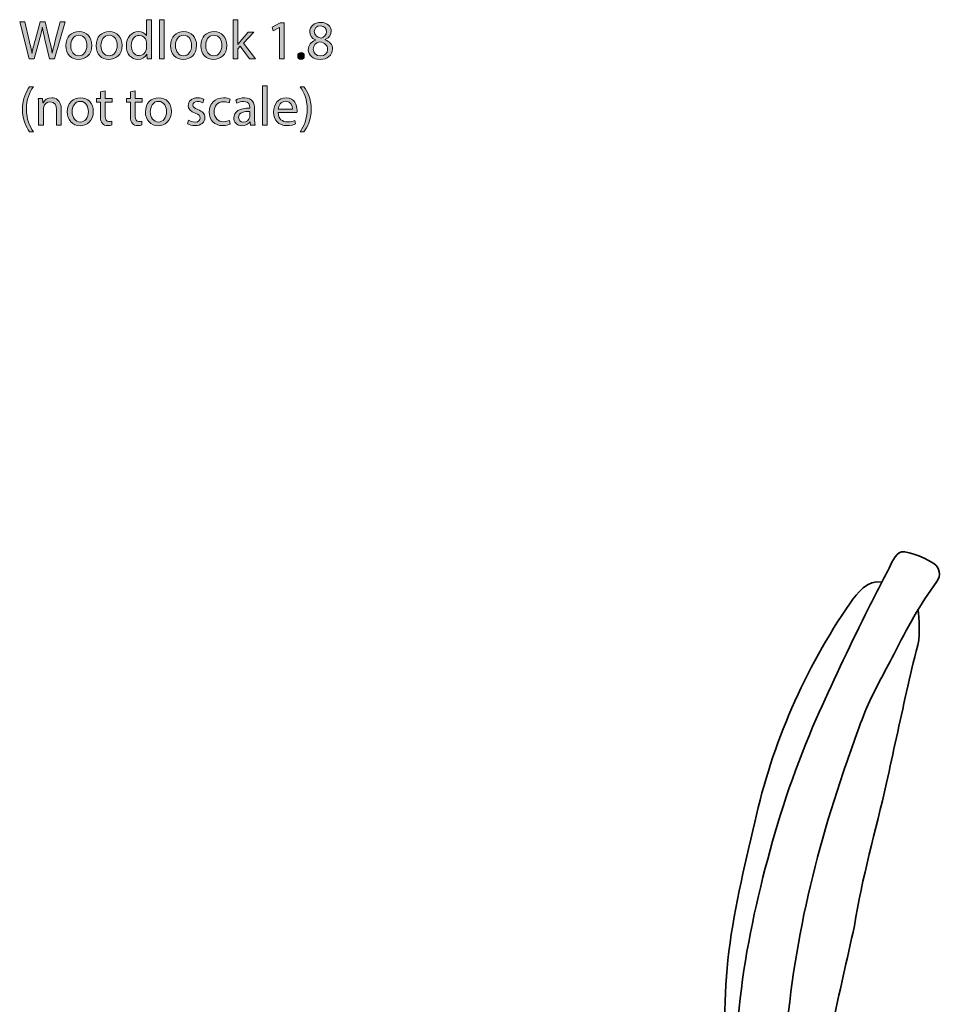
# Model space of a CAD drawing. Units: millimetres. Extents: x -29 to 288, y -259 to -19.
# Drawn here: x 22 to 93, y -95 to -19 of the extents above; entities that cross this region are included whole.
import ezdxf

# ---------------------------------------------------------------- set-up
doc = ezdxf.new("R2010")
doc.units = ezdxf.units.MM
doc.header["$MEASUREMENT"] = 0
doc.layers.add('Layer 2', color=7, linetype='Continuous', lineweight=0)

# ---------------------------------------------------------------- blocks, each defined once
blk = doc.blocks.new('Block_2')
at = {"layer": 'Layer 2', "color": 7, "lineweight": 35}
for points, knots in [([(80.269, -112.2), (80.269, -112.2), (78.467, -112.2), (78.467, -112.2), (78.043, -112.2), (77.679, -111.898), (77.602, -111.478), (77.482, -110.829), (77.341, -109.62), (77.272, -107.395), (77.251, -106.737), (77.197, -104.836), (77.162, -102.686), (77.117, -99.877), (77.103, -96.644), (77.239, -95.206), (77.601, -91.368), (78.434, -87.519), (79.418, -83.797), (80.389, -80.123), (81.622, -76.517), (83.148, -73.039), (84.33, -70.347), (85.6, -67.696), (86.903, -65.06), (87.433, -63.988), (87.969, -62.917), (88.538, -61.865), (88.789, -61.401), (89.071, -60.624), (89.508, -60.295), (89.849, -60.039), (91.286, -60.562), (92.156, -61.123), (92.623, -61.424), (92.74, -62.059), (92.408, -62.505), (91.123, -64.233), (90.083, -66.128), (89.115, -68.048), (88.365, -69.536), (87.502, -70.971), (86.884, -72.523), (86.28, -74.038), (85.749, -75.608), (85.217, -77.154), (82.602, -84.748), (80.912, -92.706), (80.658, -100.758), (80.588, -102.972), (80.747, -105.181), (80.865, -107.395), (80.949, -108.98), (81.035, -110.441), (81.088, -111.326), (81.117, -111.801), (80.742, -112.2), (80.269, -112.2)], [0, 0, 0, 0, 1, 1, 1, 2, 2, 2, 3, 3, 3, 4, 4, 4, 5, 5, 5, 6, 6, 6, 7, 7, 7, 8, 8, 8, 9, 9, 9, 10, 10, 10, 11, 11, 11, 12, 12, 12, 13, 13, 13, 14, 14, 14, 15, 15, 15, 16, 16, 16, 17, 17, 17, 18, 18, 18, 19, 19, 19, 19]), ([(88.155, -62.556), (87.094, -62.326), (86.277, -63.403), (85.743, -64.171), (82.235, -69.215), (79.776, -74.953), (78.419, -80.958), (77.633, -84.433), (76.737, -88.002), (76.364, -91.544), (76.015, -94.854), (76.043, -98.514), (76.567, -101.827), (76.833, -103.507), (76.833, -103.507), (76.833, -103.507)], [0, 0, 0, 0, 1, 1, 1, 2, 2, 2, 3, 3, 3, 4, 4, 4, 5, 5, 5, 5]), ([(80.903, -108.094), (80.903, -108.094), (81.141, -108.457), (81.675, -107.395), (82.209, -106.333), (84.344, -96.655), (84.344, -96.655), (84.921, -94.08), (85.498, -91.506), (86.075, -88.932), (86.636, -85.258), (87.721, -81.587), (88.534, -77.96), (89.055, -75.635), (89.542, -73.304), (90.07, -70.981), (90.343, -69.782), (90.615, -68.58), (90.932, -67.392), (91.179, -66.464), (90.947, -64.619), (90.947, -64.619)], [0, 0, 0, 0, 1, 1, 1, 2, 2, 2, 3, 3, 3, 4, 4, 4, 5, 5, 5, 6, 6, 6, 7, 7, 7, 7])]:
    blk.add_open_spline(points, degree=3, knots=knots, dxfattribs=at)
blk = doc.blocks.new('Block_4')
at = {"layer": 'Layer 2', "transparency": 33554687}
h = blk.add_hatch(color=7, dxfattribs=at)
h.dxf.hatch_style = 2
edge = h.paths.add_edge_path()
edge.add_spline(control_points=[(22.741, -22.408), (22.741, -22.408), (22.017, -19.557), (22.017, -19.557), (22.017, -19.557), (22.407, -19.557), (22.407, -19.557), (22.407, -19.557), (22.745, -21), (22.745, -21), (22.83, -21.355), (22.906, -21.71), (22.957, -21.985), (22.957, -21.985), (22.965, -21.985), (22.965, -21.985), (23.012, -21.702), (23.101, -21.363), (23.198, -20.995), (23.198, -20.995), (23.579, -19.557), (23.579, -19.557), (23.579, -19.557), (23.964, -19.557), (23.964, -19.557), (23.964, -19.557), (24.311, -21.004), (24.311, -21.004), (24.391, -21.342), (24.467, -21.681), (24.51, -21.981), (24.51, -21.981), (24.518, -21.981), (24.518, -21.981), (24.577, -21.668), (24.658, -21.351), (24.746, -20.995), (24.746, -20.995), (25.123, -19.557), (25.123, -19.557), (25.123, -19.557), (25.5, -19.557), (25.5, -19.557), (25.5, -19.557), (24.692, -22.408), (24.692, -22.408), (24.692, -22.408), (24.307, -22.408), (24.307, -22.408), (24.307, -22.408), (23.947, -20.923), (23.947, -20.923), (23.858, -20.559), (23.799, -20.28), (23.761, -19.993), (23.761, -19.993), (23.752, -19.993), (23.752, -19.993), (23.701, -20.276), (23.638, -20.555), (23.532, -20.923), (23.532, -20.923), (23.126, -22.408), (23.126, -22.408), (23.126, -22.408), (22.741, -22.408), (22.741, -22.408)], knot_values=[0, 0, 0, 0, 1, 1, 1, 2, 2, 2, 3, 3, 3, 4, 4, 4, 5, 5, 5, 6, 6, 6, 7, 7, 7, 8, 8, 8, 9, 9, 9, 10, 10, 10, 11, 11, 11, 12, 12, 12, 13, 13, 13, 14, 14, 14, 15, 15, 15, 16, 16, 16, 17, 17, 17, 18, 18, 18, 19, 19, 19, 20, 20, 20, 21, 21, 21, 22, 22, 22, 22], degree=3, periodic=0)
h = blk.add_hatch(color=7, dxfattribs=at)
h.dxf.hatch_style = 2
edge = h.paths.add_edge_path()
edge.add_spline(control_points=[(31.749, -21.194), (31.749, -21.148), (31.745, -21.084), (31.732, -21.038), (31.677, -20.801), (31.474, -20.606), (31.195, -20.606), (30.81, -20.606), (30.581, -20.944), (30.581, -21.397), (30.581, -21.812), (30.784, -22.155), (31.186, -22.155), (31.436, -22.155), (31.664, -21.99), (31.732, -21.71), (31.745, -21.659), (31.749, -21.609), (31.749, -21.55), (31.749, -21.55), (31.749, -21.194), (31.749, -21.194)], knot_values=[0, 0, 0, 0, 1, 1, 1, 2, 2, 2, 3, 3, 3, 4, 4, 4, 5, 5, 5, 6, 6, 6, 7, 7, 7, 7], degree=3, periodic=0)
edge = h.paths.add_edge_path()
edge.add_spline(control_points=[(32.121, -19.405), (32.121, -19.405), (32.121, -21.88), (32.121, -21.88), (32.121, -22.062), (32.126, -22.269), (32.138, -22.408), (32.138, -22.408), (31.804, -22.408), (31.804, -22.408), (31.804, -22.408), (31.787, -22.053), (31.787, -22.053), (31.787, -22.053), (31.779, -22.053), (31.779, -22.053), (31.664, -22.281), (31.415, -22.455), (31.08, -22.455), (30.585, -22.455), (30.205, -22.036), (30.205, -21.414), (30.2, -20.733), (30.623, -20.314), (31.123, -20.314), (31.436, -20.314), (31.647, -20.462), (31.741, -20.627), (31.741, -20.627), (31.749, -20.627), (31.749, -20.627), (31.749, -20.627), (31.749, -19.405), (31.749, -19.405), (31.749, -19.405), (32.121, -19.405), (32.121, -19.405)], knot_values=[0, 0, 0, 0, 1, 1, 1, 2, 2, 2, 3, 3, 3, 4, 4, 4, 5, 5, 5, 6, 6, 6, 7, 7, 7, 8, 8, 8, 9, 9, 9, 10, 10, 10, 11, 11, 11, 12, 12, 12, 12], degree=3, periodic=0)
h = blk.add_hatch(color=7, dxfattribs=at)
h.dxf.hatch_style = 2
edge = h.paths.add_edge_path()
edge.add_spline(control_points=[(32.74, -19.405), (32.74, -19.405), (33.113, -19.405), (33.113, -19.405), (33.113, -19.405), (33.113, -22.408), (33.113, -22.408), (33.113, -22.408), (32.74, -22.408), (32.74, -22.408), (32.74, -22.408), (32.74, -19.405), (32.74, -19.405)], knot_values=[0, 0, 0, 0, 1, 1, 1, 2, 2, 2, 3, 3, 3, 4, 4, 4, 4], degree=3, periodic=0)
h = blk.add_hatch(color=7, dxfattribs=at)
h.dxf.hatch_style = 2
edge = h.paths.add_edge_path()
edge.add_spline(control_points=[(38.756, -21.3), (38.756, -21.3), (38.764, -21.3), (38.764, -21.3), (38.815, -21.228), (38.887, -21.139), (38.946, -21.067), (38.946, -21.067), (39.547, -20.361), (39.547, -20.361), (39.547, -20.361), (39.995, -20.361), (39.995, -20.361), (39.995, -20.361), (39.204, -21.203), (39.204, -21.203), (39.204, -21.203), (40.105, -22.408), (40.105, -22.408), (40.105, -22.408), (39.653, -22.408), (39.653, -22.408), (39.653, -22.408), (38.946, -21.427), (38.946, -21.427), (38.946, -21.427), (38.756, -21.638), (38.756, -21.638), (38.756, -21.638), (38.756, -22.408), (38.756, -22.408), (38.756, -22.408), (38.387, -22.408), (38.387, -22.408), (38.387, -22.408), (38.387, -19.405), (38.387, -19.405), (38.387, -19.405), (38.756, -19.405), (38.756, -19.405), (38.756, -19.405), (38.756, -21.3), (38.756, -21.3)], knot_values=[0, 0, 0, 0, 1, 1, 1, 2, 2, 2, 3, 3, 3, 4, 4, 4, 5, 5, 5, 6, 6, 6, 7, 7, 7, 8, 8, 8, 9, 9, 9, 10, 10, 10, 11, 11, 11, 12, 12, 12, 13, 13, 13, 14, 14, 14, 14], degree=3, periodic=0)
h = blk.add_hatch(color=7, dxfattribs=at)
h.dxf.hatch_style = 2
edge = h.paths.add_edge_path()
edge.add_spline(control_points=[(44.623, -20.318), (44.623, -20.593), (44.83, -20.741), (45.147, -20.826), (45.384, -20.746), (45.566, -20.576), (45.566, -20.327), (45.566, -20.107), (45.435, -19.878), (45.101, -19.878), (44.792, -19.878), (44.623, -20.081), (44.623, -20.318)], knot_values=[0, 0, 0, 0, 1, 1, 1, 2, 2, 2, 3, 3, 3, 4, 4, 4, 4], degree=3, periodic=0)
edge = h.paths.add_edge_path()
edge.add_spline(control_points=[(45.647, -21.693), (45.647, -21.359), (45.414, -21.198), (45.042, -21.093), (44.72, -21.186), (44.547, -21.397), (44.547, -21.659), (44.534, -21.939), (44.746, -22.184), (45.097, -22.184), (45.431, -22.184), (45.647, -21.977), (45.647, -21.693)], knot_values=[0, 0, 0, 0, 1, 1, 1, 2, 2, 2, 3, 3, 3, 4, 4, 4, 4], degree=3, periodic=0)
edge = h.paths.add_edge_path()
edge.add_spline(control_points=[(44.166, -21.71), (44.166, -21.363), (44.373, -21.118), (44.712, -20.974), (44.712, -20.974), (44.708, -20.962), (44.708, -20.962), (44.403, -20.818), (44.272, -20.581), (44.272, -20.344), (44.272, -19.908), (44.64, -19.612), (45.122, -19.612), (45.655, -19.612), (45.922, -19.946), (45.922, -20.289), (45.922, -20.521), (45.808, -20.771), (45.469, -20.932), (45.469, -20.932), (45.469, -20.944), (45.469, -20.944), (45.812, -21.08), (46.023, -21.321), (46.023, -21.655), (46.023, -22.133), (45.613, -22.455), (45.088, -22.455), (44.513, -22.455), (44.166, -22.112), (44.166, -21.71)], knot_values=[0, 0, 0, 0, 1, 1, 1, 2, 2, 2, 3, 3, 3, 4, 4, 4, 5, 5, 5, 6, 6, 6, 7, 7, 7, 8, 8, 8, 9, 9, 9, 10, 10, 10, 10], degree=3, periodic=0)
h = blk.add_hatch(color=7, dxfattribs=at)
h.dxf.hatch_style = 2
edge = h.paths.add_edge_path()
edge.add_spline(control_points=[(25.933, -21.389), (25.933, -21.837), (26.191, -22.176), (26.555, -22.176), (26.91, -22.176), (27.177, -21.842), (27.177, -21.38), (27.177, -21.033), (27.004, -20.593), (26.563, -20.593), (26.123, -20.593), (25.933, -21), (25.933, -21.389)], knot_values=[0, 0, 0, 0, 1, 1, 1, 2, 2, 2, 3, 3, 3, 4, 4, 4, 4], degree=3, periodic=0)
edge = h.paths.add_edge_path()
edge.add_spline(control_points=[(27.558, -21.368), (27.558, -22.125), (27.033, -22.455), (26.538, -22.455), (25.984, -22.455), (25.556, -22.049), (25.556, -21.401), (25.556, -20.716), (26.005, -20.314), (26.572, -20.314), (27.16, -20.314), (27.558, -20.741), (27.558, -21.368)], knot_values=[0, 0, 0, 0, 1, 1, 1, 2, 2, 2, 3, 3, 3, 4, 4, 4, 4], degree=3, periodic=0)
h = blk.add_hatch(color=7, dxfattribs=at)
h.dxf.hatch_style = 2
edge = h.paths.add_edge_path()
edge.add_spline(control_points=[(28.257, -21.389), (28.257, -21.837), (28.515, -22.176), (28.879, -22.176), (29.234, -22.176), (29.501, -21.842), (29.501, -21.38), (29.501, -21.033), (29.328, -20.593), (28.887, -20.593), (28.448, -20.593), (28.257, -21), (28.257, -21.389)], knot_values=[0, 0, 0, 0, 1, 1, 1, 2, 2, 2, 3, 3, 3, 4, 4, 4, 4], degree=3, periodic=0)
edge = h.paths.add_edge_path()
edge.add_spline(control_points=[(29.882, -21.368), (29.882, -22.125), (29.357, -22.455), (28.862, -22.455), (28.308, -22.455), (27.88, -22.049), (27.88, -21.401), (27.88, -20.716), (28.329, -20.314), (28.896, -20.314), (29.484, -20.314), (29.882, -20.741), (29.882, -21.368)], knot_values=[0, 0, 0, 0, 1, 1, 1, 2, 2, 2, 3, 3, 3, 4, 4, 4, 4], degree=3, periodic=0)
h = blk.add_hatch(color=7, dxfattribs=at)
h.dxf.hatch_style = 2
edge = h.paths.add_edge_path()
edge.add_spline(control_points=[(33.968, -21.389), (33.968, -21.837), (34.226, -22.176), (34.59, -22.176), (34.945, -22.176), (35.212, -21.842), (35.212, -21.38), (35.212, -21.033), (35.038, -20.593), (34.598, -20.593), (34.158, -20.593), (33.968, -21), (33.968, -21.389)], knot_values=[0, 0, 0, 0, 1, 1, 1, 2, 2, 2, 3, 3, 3, 4, 4, 4, 4], degree=3, periodic=0)
edge = h.paths.add_edge_path()
edge.add_spline(control_points=[(35.592, -21.368), (35.592, -22.125), (35.068, -22.455), (34.573, -22.455), (34.019, -22.455), (33.591, -22.049), (33.591, -21.401), (33.591, -20.716), (34.04, -20.314), (34.607, -20.314), (35.195, -20.314), (35.592, -20.741), (35.592, -21.368)], knot_values=[0, 0, 0, 0, 1, 1, 1, 2, 2, 2, 3, 3, 3, 4, 4, 4, 4], degree=3, periodic=0)
h = blk.add_hatch(color=7, dxfattribs=at)
h.dxf.hatch_style = 2
edge = h.paths.add_edge_path()
edge.add_spline(control_points=[(36.292, -21.389), (36.292, -21.837), (36.55, -22.176), (36.914, -22.176), (37.269, -22.176), (37.536, -21.842), (37.536, -21.38), (37.536, -21.033), (37.362, -20.593), (36.922, -20.593), (36.482, -20.593), (36.292, -21), (36.292, -21.389)], knot_values=[0, 0, 0, 0, 1, 1, 1, 2, 2, 2, 3, 3, 3, 4, 4, 4, 4], degree=3, periodic=0)
edge = h.paths.add_edge_path()
edge.add_spline(control_points=[(37.917, -21.368), (37.917, -22.125), (37.392, -22.455), (36.897, -22.455), (36.343, -22.455), (35.915, -22.049), (35.915, -21.401), (35.915, -20.716), (36.364, -20.314), (36.931, -20.314), (37.519, -20.314), (37.917, -20.741), (37.917, -21.368)], knot_values=[0, 0, 0, 0, 1, 1, 1, 2, 2, 2, 3, 3, 3, 4, 4, 4, 4], degree=3, periodic=0)
h = blk.add_hatch(color=7, dxfattribs=at)
h.dxf.hatch_style = 2
edge = h.paths.add_edge_path()
edge.add_spline(control_points=[(41.96, -20.005), (41.96, -20.005), (41.952, -20.005), (41.952, -20.005), (41.952, -20.005), (41.473, -20.263), (41.473, -20.263), (41.473, -20.263), (41.402, -19.98), (41.402, -19.98), (41.402, -19.98), (42.002, -19.658), (42.002, -19.658), (42.002, -19.658), (42.32, -19.658), (42.32, -19.658), (42.32, -19.658), (42.32, -22.408), (42.32, -22.408), (42.32, -22.408), (41.96, -22.408), (41.96, -22.408), (41.96, -22.408), (41.96, -20.005), (41.96, -20.005)], knot_values=[0, 0, 0, 0, 1, 1, 1, 2, 2, 2, 3, 3, 3, 4, 4, 4, 5, 5, 5, 6, 6, 6, 7, 7, 7, 8, 8, 8, 8], degree=3, periodic=0)
h = blk.add_hatch(color=7, dxfattribs=at)
h.dxf.hatch_style = 2
edge = h.paths.add_edge_path()
edge.add_spline(control_points=[(43.353, -22.188), (43.353, -22.032), (43.459, -21.922), (43.607, -21.922), (43.755, -21.922), (43.857, -22.032), (43.857, -22.188), (43.857, -22.341), (43.759, -22.455), (43.603, -22.455), (43.455, -22.455), (43.353, -22.341), (43.353, -22.188)], knot_values=[0, 0, 0, 0, 1, 1, 1, 2, 2, 2, 3, 3, 3, 4, 4, 4, 4], degree=3, periodic=0)
h = blk.add_hatch(color=7, dxfattribs=at)
h.dxf.hatch_style = 2
edge = h.paths.add_edge_path()
edge.add_spline(control_points=[(23.071, -24.552), (22.762, -24.967), (22.538, -25.517), (22.538, -26.283), (22.538, -27.036), (22.771, -27.577), (23.071, -28), (23.071, -28), (22.779, -28), (22.779, -28), (22.512, -27.649), (22.225, -27.108), (22.225, -26.283), (22.229, -25.449), (22.512, -24.908), (22.779, -24.552), (22.779, -24.552), (23.071, -24.552), (23.071, -24.552)], knot_values=[0, 0, 0, 0, 1, 1, 1, 2, 2, 2, 3, 3, 3, 4, 4, 4, 5, 5, 5, 6, 6, 6, 6], degree=3, periodic=0)
h = blk.add_hatch(color=7, dxfattribs=at)
h.dxf.hatch_style = 2
edge = h.paths.add_edge_path()
edge.add_spline(control_points=[(28.587, -24.853), (28.587, -24.853), (28.587, -25.441), (28.587, -25.441), (28.587, -25.441), (29.121, -25.441), (29.121, -25.441), (29.121, -25.441), (29.121, -25.724), (29.121, -25.724), (29.121, -25.724), (28.587, -25.724), (28.587, -25.724), (28.587, -25.724), (28.587, -26.828), (28.587, -26.828), (28.587, -27.082), (28.659, -27.226), (28.867, -27.226), (28.964, -27.226), (29.036, -27.213), (29.082, -27.201), (29.082, -27.201), (29.099, -27.48), (29.099, -27.48), (29.027, -27.51), (28.913, -27.531), (28.769, -27.531), (28.596, -27.531), (28.456, -27.476), (28.367, -27.374), (28.261, -27.264), (28.223, -27.082), (28.223, -26.841), (28.223, -26.841), (28.223, -25.724), (28.223, -25.724), (28.223, -25.724), (27.906, -25.724), (27.906, -25.724), (27.906, -25.724), (27.906, -25.441), (27.906, -25.441), (27.906, -25.441), (28.223, -25.441), (28.223, -25.441), (28.223, -25.441), (28.223, -24.95), (28.223, -24.95), (28.223, -24.95), (28.587, -24.853), (28.587, -24.853)], knot_values=[0, 0, 0, 0, 1, 1, 1, 2, 2, 2, 3, 3, 3, 4, 4, 4, 5, 5, 5, 6, 6, 6, 7, 7, 7, 8, 8, 8, 9, 9, 9, 10, 10, 10, 11, 11, 11, 12, 12, 12, 13, 13, 13, 14, 14, 14, 15, 15, 15, 16, 16, 16, 17, 17, 17, 17], degree=3, periodic=0)
h = blk.add_hatch(color=7, dxfattribs=at)
h.dxf.hatch_style = 2
edge = h.paths.add_edge_path()
edge.add_spline(control_points=[(30.886, -24.853), (30.886, -24.853), (30.886, -25.441), (30.886, -25.441), (30.886, -25.441), (31.419, -25.441), (31.419, -25.441), (31.419, -25.441), (31.419, -25.724), (31.419, -25.724), (31.419, -25.724), (30.886, -25.724), (30.886, -25.724), (30.886, -25.724), (30.886, -26.828), (30.886, -26.828), (30.886, -27.082), (30.958, -27.226), (31.165, -27.226), (31.263, -27.226), (31.334, -27.213), (31.381, -27.201), (31.381, -27.201), (31.398, -27.48), (31.398, -27.48), (31.326, -27.51), (31.212, -27.531), (31.068, -27.531), (30.894, -27.531), (30.755, -27.476), (30.666, -27.374), (30.56, -27.264), (30.522, -27.082), (30.522, -26.841), (30.522, -26.841), (30.522, -25.724), (30.522, -25.724), (30.522, -25.724), (30.205, -25.724), (30.205, -25.724), (30.205, -25.724), (30.205, -25.441), (30.205, -25.441), (30.205, -25.441), (30.522, -25.441), (30.522, -25.441), (30.522, -25.441), (30.522, -24.95), (30.522, -24.95), (30.522, -24.95), (30.886, -24.853), (30.886, -24.853)], knot_values=[0, 0, 0, 0, 1, 1, 1, 2, 2, 2, 3, 3, 3, 4, 4, 4, 5, 5, 5, 6, 6, 6, 7, 7, 7, 8, 8, 8, 9, 9, 9, 10, 10, 10, 11, 11, 11, 12, 12, 12, 13, 13, 13, 14, 14, 14, 15, 15, 15, 16, 16, 16, 17, 17, 17, 17], degree=3, periodic=0)
h = blk.add_hatch(color=7, dxfattribs=at)
h.dxf.hatch_style = 2
edge = h.paths.add_edge_path()
edge.add_spline(control_points=[(40.648, -24.484), (40.648, -24.484), (41.021, -24.484), (41.021, -24.484), (41.021, -24.484), (41.021, -27.488), (41.021, -27.488), (41.021, -27.488), (40.648, -27.488), (40.648, -27.488), (40.648, -27.488), (40.648, -24.484), (40.648, -24.484)], knot_values=[0, 0, 0, 0, 1, 1, 1, 2, 2, 2, 3, 3, 3, 4, 4, 4, 4], degree=3, periodic=0)
h = blk.add_hatch(color=7, dxfattribs=at)
h.dxf.hatch_style = 2
edge = h.paths.add_edge_path()
edge.add_spline(control_points=[(43.544, -28), (43.844, -27.581), (44.077, -27.031), (44.077, -26.27), (44.077, -25.512), (43.848, -24.971), (43.544, -24.552), (43.544, -24.552), (43.831, -24.552), (43.831, -24.552), (44.102, -24.899), (44.386, -25.441), (44.386, -26.274), (44.386, -27.103), (44.102, -27.641), (43.831, -28), (43.831, -28), (43.544, -28), (43.544, -28)], knot_values=[0, 0, 0, 0, 1, 1, 1, 2, 2, 2, 3, 3, 3, 4, 4, 4, 5, 5, 5, 6, 6, 6, 6], degree=3, periodic=0)
h = blk.add_hatch(color=7, dxfattribs=at)
h.dxf.hatch_style = 2
edge = h.paths.add_edge_path()
edge.add_spline(control_points=[(23.465, -25.995), (23.465, -25.783), (23.461, -25.61), (23.448, -25.441), (23.448, -25.441), (23.778, -25.441), (23.778, -25.441), (23.778, -25.441), (23.8, -25.779), (23.8, -25.779), (23.8, -25.779), (23.808, -25.779), (23.808, -25.779), (23.909, -25.584), (24.147, -25.394), (24.485, -25.394), (24.768, -25.394), (25.208, -25.563), (25.208, -26.266), (25.208, -26.266), (25.208, -27.488), (25.208, -27.488), (25.208, -27.488), (24.836, -27.488), (24.836, -27.488), (24.836, -27.488), (24.836, -26.308), (24.836, -26.308), (24.836, -25.978), (24.713, -25.703), (24.362, -25.703), (24.117, -25.703), (23.926, -25.876), (23.863, -26.084), (23.846, -26.13), (23.838, -26.194), (23.838, -26.257), (23.838, -26.257), (23.838, -27.488), (23.838, -27.488), (23.838, -27.488), (23.465, -27.488), (23.465, -27.488), (23.465, -27.488), (23.465, -25.995), (23.465, -25.995)], knot_values=[0, 0, 0, 0, 1, 1, 1, 2, 2, 2, 3, 3, 3, 4, 4, 4, 5, 5, 5, 6, 6, 6, 7, 7, 7, 8, 8, 8, 9, 9, 9, 10, 10, 10, 11, 11, 11, 12, 12, 12, 13, 13, 13, 14, 14, 14, 15, 15, 15, 15], degree=3, periodic=0)
h = blk.add_hatch(color=7, dxfattribs=at)
h.dxf.hatch_style = 2
edge = h.paths.add_edge_path()
edge.add_spline(control_points=[(26.043, -26.469), (26.043, -26.917), (26.301, -27.256), (26.665, -27.256), (27.021, -27.256), (27.287, -26.922), (27.287, -26.46), (27.287, -26.113), (27.114, -25.673), (26.674, -25.673), (26.234, -25.673), (26.043, -26.08), (26.043, -26.469)], knot_values=[0, 0, 0, 0, 1, 1, 1, 2, 2, 2, 3, 3, 3, 4, 4, 4, 4], degree=3, periodic=0)
edge = h.paths.add_edge_path()
edge.add_spline(control_points=[(27.668, -26.448), (27.668, -27.205), (27.143, -27.535), (26.648, -27.535), (26.094, -27.535), (25.667, -27.129), (25.667, -26.481), (25.667, -25.796), (26.115, -25.394), (26.682, -25.394), (27.27, -25.394), (27.668, -25.821), (27.668, -26.448)], knot_values=[0, 0, 0, 0, 1, 1, 1, 2, 2, 2, 3, 3, 3, 4, 4, 4, 4], degree=3, periodic=0)
h = blk.add_hatch(color=7, dxfattribs=at)
h.dxf.hatch_style = 2
edge = h.paths.add_edge_path()
edge.add_spline(control_points=[(32.042, -26.469), (32.042, -26.917), (32.3, -27.256), (32.664, -27.256), (33.019, -27.256), (33.286, -26.922), (33.286, -26.46), (33.286, -26.113), (33.112, -25.673), (32.672, -25.673), (32.232, -25.673), (32.042, -26.08), (32.042, -26.469)], knot_values=[0, 0, 0, 0, 1, 1, 1, 2, 2, 2, 3, 3, 3, 4, 4, 4, 4], degree=3, periodic=0)
edge = h.paths.add_edge_path()
edge.add_spline(control_points=[(33.666, -26.448), (33.666, -27.205), (33.142, -27.535), (32.647, -27.535), (32.092, -27.535), (31.665, -27.129), (31.665, -26.481), (31.665, -25.796), (32.114, -25.394), (32.681, -25.394), (33.269, -25.394), (33.666, -25.821), (33.666, -26.448)], knot_values=[0, 0, 0, 0, 1, 1, 1, 2, 2, 2, 3, 3, 3, 4, 4, 4, 4], degree=3, periodic=0)
h = blk.add_hatch(color=7, dxfattribs=at)
h.dxf.hatch_style = 2
edge = h.paths.add_edge_path()
edge.add_spline(control_points=[(34.984, -27.108), (35.094, -27.18), (35.289, -27.256), (35.475, -27.256), (35.746, -27.256), (35.872, -27.12), (35.872, -26.951), (35.872, -26.773), (35.767, -26.676), (35.492, -26.574), (35.124, -26.443), (34.95, -26.24), (34.95, -25.995), (34.95, -25.665), (35.217, -25.394), (35.657, -25.394), (35.864, -25.394), (36.046, -25.453), (36.16, -25.521), (36.16, -25.521), (36.067, -25.792), (36.067, -25.792), (35.987, -25.741), (35.839, -25.673), (35.648, -25.673), (35.428, -25.673), (35.306, -25.8), (35.306, -25.953), (35.306, -26.122), (35.428, -26.198), (35.695, -26.3), (36.05, -26.435), (36.232, -26.613), (36.232, -26.917), (36.232, -27.277), (35.953, -27.531), (35.466, -27.531), (35.242, -27.531), (35.035, -27.476), (34.891, -27.391), (34.891, -27.391), (34.984, -27.108), (34.984, -27.108)], knot_values=[0, 0, 0, 0, 1, 1, 1, 2, 2, 2, 3, 3, 3, 4, 4, 4, 5, 5, 5, 6, 6, 6, 7, 7, 7, 8, 8, 8, 9, 9, 9, 10, 10, 10, 11, 11, 11, 12, 12, 12, 13, 13, 13, 14, 14, 14, 14], degree=3, periodic=0)
h = blk.add_hatch(color=7, dxfattribs=at)
h.dxf.hatch_style = 2
edge = h.paths.add_edge_path()
edge.add_spline(control_points=[(38.171, -27.412), (38.073, -27.463), (37.858, -27.531), (37.583, -27.531), (36.965, -27.531), (36.563, -27.112), (36.563, -26.486), (36.563, -25.855), (36.995, -25.398), (37.663, -25.398), (37.883, -25.398), (38.078, -25.453), (38.179, -25.504), (38.179, -25.504), (38.095, -25.792), (38.095, -25.792), (38.006, -25.741), (37.866, -25.695), (37.663, -25.695), (37.193, -25.695), (36.94, -26.041), (36.94, -26.469), (36.94, -26.943), (37.244, -27.235), (37.65, -27.235), (37.862, -27.235), (38.002, -27.18), (38.107, -27.133), (38.107, -27.133), (38.171, -27.412), (38.171, -27.412)], knot_values=[0, 0, 0, 0, 1, 1, 1, 2, 2, 2, 3, 3, 3, 4, 4, 4, 5, 5, 5, 6, 6, 6, 7, 7, 7, 8, 8, 8, 9, 9, 9, 10, 10, 10, 10], degree=3, periodic=0)
h = blk.add_hatch(color=7, dxfattribs=at)
h.dxf.hatch_style = 2
edge = h.paths.add_edge_path()
edge.add_spline(control_points=[(39.687, -26.443), (39.28, -26.435), (38.819, -26.507), (38.819, -26.904), (38.819, -27.146), (38.98, -27.26), (39.17, -27.26), (39.437, -27.26), (39.606, -27.091), (39.665, -26.917), (39.678, -26.879), (39.687, -26.837), (39.687, -26.799), (39.687, -26.799), (39.687, -26.443), (39.687, -26.443)], knot_values=[0, 0, 0, 0, 1, 1, 1, 2, 2, 2, 3, 3, 3, 4, 4, 4, 5, 5, 5, 5], degree=3, periodic=0)
edge = h.paths.add_edge_path()
edge.add_spline(control_points=[(39.742, -27.488), (39.742, -27.488), (39.712, -27.23), (39.712, -27.23), (39.712, -27.23), (39.699, -27.23), (39.699, -27.23), (39.585, -27.391), (39.365, -27.535), (39.073, -27.535), (38.658, -27.535), (38.447, -27.243), (38.447, -26.947), (38.447, -26.452), (38.887, -26.181), (39.678, -26.185), (39.678, -26.185), (39.678, -26.143), (39.678, -26.143), (39.678, -25.974), (39.632, -25.669), (39.213, -25.669), (39.022, -25.669), (38.823, -25.728), (38.68, -25.821), (38.68, -25.821), (38.595, -25.576), (38.595, -25.576), (38.764, -25.466), (39.01, -25.394), (39.268, -25.394), (39.894, -25.394), (40.046, -25.821), (40.046, -26.232), (40.046, -26.232), (40.046, -26.998), (40.046, -26.998), (40.046, -27.175), (40.055, -27.349), (40.08, -27.488), (40.08, -27.488), (39.742, -27.488), (39.742, -27.488)], knot_values=[0, 0, 0, 0, 1, 1, 1, 2, 2, 2, 3, 3, 3, 4, 4, 4, 5, 5, 5, 6, 6, 6, 7, 7, 7, 8, 8, 8, 9, 9, 9, 10, 10, 10, 11, 11, 11, 12, 12, 12, 13, 13, 13, 14, 14, 14, 14], degree=3, periodic=0)
h = blk.add_hatch(color=7, dxfattribs=at)
h.dxf.hatch_style = 2
edge = h.paths.add_edge_path()
edge.add_spline(control_points=[(42.946, -26.266), (42.95, -26.029), (42.849, -25.661), (42.43, -25.661), (42.053, -25.661), (41.888, -26.008), (41.859, -26.266), (41.859, -26.266), (42.946, -26.266), (42.946, -26.266)], knot_values=[0, 0, 0, 0, 1, 1, 1, 2, 2, 2, 3, 3, 3, 3], degree=3, periodic=0)
edge = h.paths.add_edge_path()
edge.add_spline(control_points=[(41.855, -26.532), (41.863, -27.036), (42.185, -27.243), (42.557, -27.243), (42.823, -27.243), (42.984, -27.196), (43.124, -27.137), (43.124, -27.137), (43.187, -27.404), (43.187, -27.404), (43.056, -27.463), (42.832, -27.531), (42.506, -27.531), (41.876, -27.531), (41.499, -27.116), (41.499, -26.498), (41.499, -25.881), (41.863, -25.394), (42.46, -25.394), (43.128, -25.394), (43.306, -25.982), (43.306, -26.359), (43.306, -26.435), (43.297, -26.494), (43.293, -26.532), (43.293, -26.532), (41.855, -26.532), (41.855, -26.532)], knot_values=[0, 0, 0, 0, 1, 1, 1, 2, 2, 2, 3, 3, 3, 4, 4, 4, 5, 5, 5, 6, 6, 6, 7, 7, 7, 8, 8, 8, 9, 9, 9, 9], degree=3, periodic=0)
at = {"layer": 'Layer 2'}
for points, knots in [([(22.741, -22.408), (22.741, -22.408), (22.017, -19.557), (22.017, -19.557), (22.017, -19.557), (22.407, -19.557), (22.407, -19.557), (22.407, -19.557), (22.745, -21), (22.745, -21), (22.83, -21.355), (22.906, -21.71), (22.957, -21.985), (22.957, -21.985), (22.965, -21.985), (22.965, -21.985), (23.012, -21.702), (23.101, -21.363), (23.198, -20.995), (23.198, -20.995), (23.579, -19.557), (23.579, -19.557), (23.579, -19.557), (23.964, -19.557), (23.964, -19.557), (23.964, -19.557), (24.311, -21.004), (24.311, -21.004), (24.391, -21.342), (24.467, -21.681), (24.51, -21.981), (24.51, -21.981), (24.518, -21.981), (24.518, -21.981), (24.577, -21.668), (24.658, -21.351), (24.746, -20.995), (24.746, -20.995), (25.123, -19.557), (25.123, -19.557), (25.123, -19.557), (25.5, -19.557), (25.5, -19.557), (25.5, -19.557), (24.692, -22.408), (24.692, -22.408), (24.692, -22.408), (24.307, -22.408), (24.307, -22.408), (24.307, -22.408), (23.947, -20.923), (23.947, -20.923), (23.858, -20.559), (23.799, -20.28), (23.761, -19.993), (23.761, -19.993), (23.752, -19.993), (23.752, -19.993), (23.701, -20.276), (23.638, -20.555), (23.532, -20.923), (23.532, -20.923), (23.126, -22.408), (23.126, -22.408), (23.126, -22.408), (22.741, -22.408), (22.741, -22.408)], [0, 0, 0, 0, 1, 1, 1, 2, 2, 2, 3, 3, 3, 4, 4, 4, 5, 5, 5, 6, 6, 6, 7, 7, 7, 8, 8, 8, 9, 9, 9, 10, 10, 10, 11, 11, 11, 12, 12, 12, 13, 13, 13, 14, 14, 14, 15, 15, 15, 16, 16, 16, 17, 17, 17, 18, 18, 18, 19, 19, 19, 20, 20, 20, 21, 21, 21, 22, 22, 22, 22]), ([(32.121, -19.405), (32.121, -19.405), (32.121, -21.88), (32.121, -21.88), (32.121, -22.062), (32.126, -22.269), (32.138, -22.408), (32.138, -22.408), (31.804, -22.408), (31.804, -22.408), (31.804, -22.408), (31.787, -22.053), (31.787, -22.053), (31.787, -22.053), (31.779, -22.053), (31.779, -22.053), (31.664, -22.281), (31.415, -22.455), (31.08, -22.455), (30.585, -22.455), (30.205, -22.036), (30.205, -21.414), (30.2, -20.733), (30.623, -20.314), (31.123, -20.314), (31.436, -20.314), (31.647, -20.462), (31.741, -20.627), (31.741, -20.627), (31.749, -20.627), (31.749, -20.627), (31.749, -20.627), (31.749, -19.405), (31.749, -19.405), (31.749, -19.405), (32.121, -19.405), (32.121, -19.405)], [0, 0, 0, 0, 1, 1, 1, 2, 2, 2, 3, 3, 3, 4, 4, 4, 5, 5, 5, 6, 6, 6, 7, 7, 7, 8, 8, 8, 9, 9, 9, 10, 10, 10, 11, 11, 11, 12, 12, 12, 12]), ([(32.74, -19.405), (32.74, -19.405), (33.113, -19.405), (33.113, -19.405), (33.113, -19.405), (33.113, -22.408), (33.113, -22.408), (33.113, -22.408), (32.74, -22.408), (32.74, -22.408), (32.74, -22.408), (32.74, -19.405), (32.74, -19.405)], [0, 0, 0, 0, 1, 1, 1, 2, 2, 2, 3, 3, 3, 4, 4, 4, 4]), ([(38.756, -21.3), (38.756, -21.3), (38.764, -21.3), (38.764, -21.3), (38.815, -21.228), (38.887, -21.139), (38.946, -21.067), (38.946, -21.067), (39.547, -20.361), (39.547, -20.361), (39.547, -20.361), (39.995, -20.361), (39.995, -20.361), (39.995, -20.361), (39.204, -21.203), (39.204, -21.203), (39.204, -21.203), (40.105, -22.408), (40.105, -22.408), (40.105, -22.408), (39.653, -22.408), (39.653, -22.408), (39.653, -22.408), (38.946, -21.427), (38.946, -21.427), (38.946, -21.427), (38.756, -21.638), (38.756, -21.638), (38.756, -21.638), (38.756, -22.408), (38.756, -22.408), (38.756, -22.408), (38.387, -22.408), (38.387, -22.408), (38.387, -22.408), (38.387, -19.405), (38.387, -19.405), (38.387, -19.405), (38.756, -19.405), (38.756, -19.405), (38.756, -19.405), (38.756, -21.3), (38.756, -21.3)], [0, 0, 0, 0, 1, 1, 1, 2, 2, 2, 3, 3, 3, 4, 4, 4, 5, 5, 5, 6, 6, 6, 7, 7, 7, 8, 8, 8, 9, 9, 9, 10, 10, 10, 11, 11, 11, 12, 12, 12, 13, 13, 13, 14, 14, 14, 14]), ([(44.166, -21.71), (44.166, -21.363), (44.373, -21.118), (44.712, -20.974), (44.712, -20.974), (44.708, -20.962), (44.708, -20.962), (44.403, -20.818), (44.272, -20.581), (44.272, -20.344), (44.272, -19.908), (44.64, -19.612), (45.122, -19.612), (45.655, -19.612), (45.922, -19.946), (45.922, -20.289), (45.922, -20.521), (45.808, -20.771), (45.469, -20.932), (45.469, -20.932), (45.469, -20.944), (45.469, -20.944), (45.812, -21.08), (46.023, -21.321), (46.023, -21.655), (46.023, -22.133), (45.613, -22.455), (45.088, -22.455), (44.513, -22.455), (44.166, -22.112), (44.166, -21.71)], [0, 0, 0, 0, 1, 1, 1, 2, 2, 2, 3, 3, 3, 4, 4, 4, 5, 5, 5, 6, 6, 6, 7, 7, 7, 8, 8, 8, 9, 9, 9, 10, 10, 10, 10]), ([(27.558, -21.368), (27.558, -22.125), (27.033, -22.455), (26.538, -22.455), (25.984, -22.455), (25.556, -22.049), (25.556, -21.401), (25.556, -20.716), (26.005, -20.314), (26.572, -20.314), (27.16, -20.314), (27.558, -20.741), (27.558, -21.368)], [0, 0, 0, 0, 1, 1, 1, 2, 2, 2, 3, 3, 3, 4, 4, 4, 4]), ([(29.882, -21.368), (29.882, -22.125), (29.357, -22.455), (28.862, -22.455), (28.308, -22.455), (27.88, -22.049), (27.88, -21.401), (27.88, -20.716), (28.329, -20.314), (28.896, -20.314), (29.484, -20.314), (29.882, -20.741), (29.882, -21.368)], [0, 0, 0, 0, 1, 1, 1, 2, 2, 2, 3, 3, 3, 4, 4, 4, 4]), ([(35.592, -21.368), (35.592, -22.125), (35.068, -22.455), (34.573, -22.455), (34.019, -22.455), (33.591, -22.049), (33.591, -21.401), (33.591, -20.716), (34.04, -20.314), (34.607, -20.314), (35.195, -20.314), (35.592, -20.741), (35.592, -21.368)], [0, 0, 0, 0, 1, 1, 1, 2, 2, 2, 3, 3, 3, 4, 4, 4, 4]), ([(37.917, -21.368), (37.917, -22.125), (37.392, -22.455), (36.897, -22.455), (36.343, -22.455), (35.915, -22.049), (35.915, -21.401), (35.915, -20.716), (36.364, -20.314), (36.931, -20.314), (37.519, -20.314), (37.917, -20.741), (37.917, -21.368)], [0, 0, 0, 0, 1, 1, 1, 2, 2, 2, 3, 3, 3, 4, 4, 4, 4]), ([(41.96, -20.005), (41.96, -20.005), (41.952, -20.005), (41.952, -20.005), (41.952, -20.005), (41.473, -20.263), (41.473, -20.263), (41.473, -20.263), (41.402, -19.98), (41.402, -19.98), (41.402, -19.98), (42.002, -19.658), (42.002, -19.658), (42.002, -19.658), (42.32, -19.658), (42.32, -19.658), (42.32, -19.658), (42.32, -22.408), (42.32, -22.408), (42.32, -22.408), (41.96, -22.408), (41.96, -22.408), (41.96, -22.408), (41.96, -20.005), (41.96, -20.005)], [0, 0, 0, 0, 1, 1, 1, 2, 2, 2, 3, 3, 3, 4, 4, 4, 5, 5, 5, 6, 6, 6, 7, 7, 7, 8, 8, 8, 8]), ([(44.623, -20.318), (44.623, -20.593), (44.83, -20.741), (45.147, -20.826), (45.384, -20.746), (45.566, -20.576), (45.566, -20.327), (45.566, -20.107), (45.435, -19.878), (45.101, -19.878), (44.792, -19.878), (44.623, -20.081), (44.623, -20.318)], [0, 0, 0, 0, 1, 1, 1, 2, 2, 2, 3, 3, 3, 4, 4, 4, 4]), ([(25.933, -21.389), (25.933, -21.837), (26.191, -22.176), (26.555, -22.176), (26.91, -22.176), (27.177, -21.842), (27.177, -21.38), (27.177, -21.033), (27.004, -20.593), (26.563, -20.593), (26.123, -20.593), (25.933, -21), (25.933, -21.389)], [0, 0, 0, 0, 1, 1, 1, 2, 2, 2, 3, 3, 3, 4, 4, 4, 4]), ([(28.257, -21.389), (28.257, -21.837), (28.515, -22.176), (28.879, -22.176), (29.234, -22.176), (29.501, -21.842), (29.501, -21.38), (29.501, -21.033), (29.328, -20.593), (28.887, -20.593), (28.448, -20.593), (28.257, -21), (28.257, -21.389)], [0, 0, 0, 0, 1, 1, 1, 2, 2, 2, 3, 3, 3, 4, 4, 4, 4]), ([(31.749, -21.194), (31.749, -21.148), (31.745, -21.084), (31.732, -21.038), (31.677, -20.801), (31.474, -20.606), (31.195, -20.606), (30.81, -20.606), (30.581, -20.944), (30.581, -21.397), (30.581, -21.812), (30.784, -22.155), (31.186, -22.155), (31.436, -22.155), (31.664, -21.99), (31.732, -21.71), (31.745, -21.659), (31.749, -21.609), (31.749, -21.55), (31.749, -21.55), (31.749, -21.194), (31.749, -21.194)], [0, 0, 0, 0, 1, 1, 1, 2, 2, 2, 3, 3, 3, 4, 4, 4, 5, 5, 5, 6, 6, 6, 7, 7, 7, 7]), ([(33.968, -21.389), (33.968, -21.837), (34.226, -22.176), (34.59, -22.176), (34.945, -22.176), (35.212, -21.842), (35.212, -21.38), (35.212, -21.033), (35.038, -20.593), (34.598, -20.593), (34.158, -20.593), (33.968, -21), (33.968, -21.389)], [0, 0, 0, 0, 1, 1, 1, 2, 2, 2, 3, 3, 3, 4, 4, 4, 4]), ([(36.292, -21.389), (36.292, -21.837), (36.55, -22.176), (36.914, -22.176), (37.269, -22.176), (37.536, -21.842), (37.536, -21.38), (37.536, -21.033), (37.362, -20.593), (36.922, -20.593), (36.482, -20.593), (36.292, -21), (36.292, -21.389)], [0, 0, 0, 0, 1, 1, 1, 2, 2, 2, 3, 3, 3, 4, 4, 4, 4]), ([(45.647, -21.693), (45.647, -21.359), (45.414, -21.198), (45.042, -21.093), (44.72, -21.186), (44.547, -21.397), (44.547, -21.659), (44.534, -21.939), (44.746, -22.184), (45.097, -22.184), (45.431, -22.184), (45.647, -21.977), (45.647, -21.693)], [0, 0, 0, 0, 1, 1, 1, 2, 2, 2, 3, 3, 3, 4, 4, 4, 4]), ([(43.353, -22.188), (43.353, -22.032), (43.459, -21.922), (43.607, -21.922), (43.755, -21.922), (43.857, -22.032), (43.857, -22.188), (43.857, -22.341), (43.759, -22.455), (43.603, -22.455), (43.455, -22.455), (43.353, -22.341), (43.353, -22.188)], [0, 0, 0, 0, 1, 1, 1, 2, 2, 2, 3, 3, 3, 4, 4, 4, 4]), ([(23.071, -24.552), (22.762, -24.967), (22.538, -25.517), (22.538, -26.283), (22.538, -27.036), (22.771, -27.577), (23.071, -28), (23.071, -28), (22.779, -28), (22.779, -28), (22.512, -27.649), (22.225, -27.108), (22.225, -26.283), (22.229, -25.449), (22.512, -24.908), (22.779, -24.552), (22.779, -24.552), (23.071, -24.552), (23.071, -24.552)], [0, 0, 0, 0, 1, 1, 1, 2, 2, 2, 3, 3, 3, 4, 4, 4, 5, 5, 5, 6, 6, 6, 6]), ([(28.587, -24.853), (28.587, -24.853), (28.587, -25.441), (28.587, -25.441), (28.587, -25.441), (29.121, -25.441), (29.121, -25.441), (29.121, -25.441), (29.121, -25.724), (29.121, -25.724), (29.121, -25.724), (28.587, -25.724), (28.587, -25.724), (28.587, -25.724), (28.587, -26.828), (28.587, -26.828), (28.587, -27.082), (28.659, -27.226), (28.867, -27.226), (28.964, -27.226), (29.036, -27.213), (29.082, -27.201), (29.082, -27.201), (29.099, -27.48), (29.099, -27.48), (29.027, -27.51), (28.913, -27.531), (28.769, -27.531), (28.596, -27.531), (28.456, -27.476), (28.367, -27.374), (28.261, -27.264), (28.223, -27.082), (28.223, -26.841), (28.223, -26.841), (28.223, -25.724), (28.223, -25.724), (28.223, -25.724), (27.906, -25.724), (27.906, -25.724), (27.906, -25.724), (27.906, -25.441), (27.906, -25.441), (27.906, -25.441), (28.223, -25.441), (28.223, -25.441), (28.223, -25.441), (28.223, -24.95), (28.223, -24.95), (28.223, -24.95), (28.587, -24.853), (28.587, -24.853)], [0, 0, 0, 0, 1, 1, 1, 2, 2, 2, 3, 3, 3, 4, 4, 4, 5, 5, 5, 6, 6, 6, 7, 7, 7, 8, 8, 8, 9, 9, 9, 10, 10, 10, 11, 11, 11, 12, 12, 12, 13, 13, 13, 14, 14, 14, 15, 15, 15, 16, 16, 16, 17, 17, 17, 17]), ([(30.886, -24.853), (30.886, -24.853), (30.886, -25.441), (30.886, -25.441), (30.886, -25.441), (31.419, -25.441), (31.419, -25.441), (31.419, -25.441), (31.419, -25.724), (31.419, -25.724), (31.419, -25.724), (30.886, -25.724), (30.886, -25.724), (30.886, -25.724), (30.886, -26.828), (30.886, -26.828), (30.886, -27.082), (30.958, -27.226), (31.165, -27.226), (31.263, -27.226), (31.334, -27.213), (31.381, -27.201), (31.381, -27.201), (31.398, -27.48), (31.398, -27.48), (31.326, -27.51), (31.212, -27.531), (31.068, -27.531), (30.894, -27.531), (30.755, -27.476), (30.666, -27.374), (30.56, -27.264), (30.522, -27.082), (30.522, -26.841), (30.522, -26.841), (30.522, -25.724), (30.522, -25.724), (30.522, -25.724), (30.205, -25.724), (30.205, -25.724), (30.205, -25.724), (30.205, -25.441), (30.205, -25.441), (30.205, -25.441), (30.522, -25.441), (30.522, -25.441), (30.522, -25.441), (30.522, -24.95), (30.522, -24.95), (30.522, -24.95), (30.886, -24.853), (30.886, -24.853)], [0, 0, 0, 0, 1, 1, 1, 2, 2, 2, 3, 3, 3, 4, 4, 4, 5, 5, 5, 6, 6, 6, 7, 7, 7, 8, 8, 8, 9, 9, 9, 10, 10, 10, 11, 11, 11, 12, 12, 12, 13, 13, 13, 14, 14, 14, 15, 15, 15, 16, 16, 16, 17, 17, 17, 17]), ([(40.648, -24.484), (40.648, -24.484), (41.021, -24.484), (41.021, -24.484), (41.021, -24.484), (41.021, -27.488), (41.021, -27.488), (41.021, -27.488), (40.648, -27.488), (40.648, -27.488), (40.648, -27.488), (40.648, -24.484), (40.648, -24.484)], [0, 0, 0, 0, 1, 1, 1, 2, 2, 2, 3, 3, 3, 4, 4, 4, 4]), ([(43.544, -28), (43.844, -27.581), (44.077, -27.031), (44.077, -26.27), (44.077, -25.512), (43.848, -24.971), (43.544, -24.552), (43.544, -24.552), (43.831, -24.552), (43.831, -24.552), (44.102, -24.899), (44.386, -25.441), (44.386, -26.274), (44.386, -27.103), (44.102, -27.641), (43.831, -28), (43.831, -28), (43.544, -28), (43.544, -28)], [0, 0, 0, 0, 1, 1, 1, 2, 2, 2, 3, 3, 3, 4, 4, 4, 5, 5, 5, 6, 6, 6, 6]), ([(23.465, -25.995), (23.465, -25.783), (23.461, -25.61), (23.448, -25.441), (23.448, -25.441), (23.778, -25.441), (23.778, -25.441), (23.778, -25.441), (23.8, -25.779), (23.8, -25.779), (23.8, -25.779), (23.808, -25.779), (23.808, -25.779), (23.909, -25.584), (24.147, -25.394), (24.485, -25.394), (24.768, -25.394), (25.208, -25.563), (25.208, -26.266), (25.208, -26.266), (25.208, -27.488), (25.208, -27.488), (25.208, -27.488), (24.836, -27.488), (24.836, -27.488), (24.836, -27.488), (24.836, -26.308), (24.836, -26.308), (24.836, -25.978), (24.713, -25.703), (24.362, -25.703), (24.117, -25.703), (23.926, -25.876), (23.863, -26.084), (23.846, -26.13), (23.838, -26.194), (23.838, -26.257), (23.838, -26.257), (23.838, -27.488), (23.838, -27.488), (23.838, -27.488), (23.465, -27.488), (23.465, -27.488), (23.465, -27.488), (23.465, -25.995), (23.465, -25.995)], [0, 0, 0, 0, 1, 1, 1, 2, 2, 2, 3, 3, 3, 4, 4, 4, 5, 5, 5, 6, 6, 6, 7, 7, 7, 8, 8, 8, 9, 9, 9, 10, 10, 10, 11, 11, 11, 12, 12, 12, 13, 13, 13, 14, 14, 14, 15, 15, 15, 15]), ([(27.668, -26.448), (27.668, -27.205), (27.143, -27.535), (26.648, -27.535), (26.094, -27.535), (25.667, -27.129), (25.667, -26.481), (25.667, -25.796), (26.115, -25.394), (26.682, -25.394), (27.27, -25.394), (27.668, -25.821), (27.668, -26.448)], [0, 0, 0, 0, 1, 1, 1, 2, 2, 2, 3, 3, 3, 4, 4, 4, 4]), ([(26.043, -26.469), (26.043, -26.917), (26.301, -27.256), (26.665, -27.256), (27.021, -27.256), (27.287, -26.922), (27.287, -26.46), (27.287, -26.113), (27.114, -25.673), (26.674, -25.673), (26.234, -25.673), (26.043, -26.08), (26.043, -26.469)], [0, 0, 0, 0, 1, 1, 1, 2, 2, 2, 3, 3, 3, 4, 4, 4, 4]), ([(33.666, -26.448), (33.666, -27.205), (33.142, -27.535), (32.647, -27.535), (32.092, -27.535), (31.665, -27.129), (31.665, -26.481), (31.665, -25.796), (32.114, -25.394), (32.681, -25.394), (33.269, -25.394), (33.666, -25.821), (33.666, -26.448)], [0, 0, 0, 0, 1, 1, 1, 2, 2, 2, 3, 3, 3, 4, 4, 4, 4]), ([(32.042, -26.469), (32.042, -26.917), (32.3, -27.256), (32.664, -27.256), (33.019, -27.256), (33.286, -26.922), (33.286, -26.46), (33.286, -26.113), (33.112, -25.673), (32.672, -25.673), (32.232, -25.673), (32.042, -26.08), (32.042, -26.469)], [0, 0, 0, 0, 1, 1, 1, 2, 2, 2, 3, 3, 3, 4, 4, 4, 4]), ([(34.984, -27.108), (35.094, -27.18), (35.289, -27.256), (35.475, -27.256), (35.746, -27.256), (35.872, -27.12), (35.872, -26.951), (35.872, -26.773), (35.767, -26.676), (35.492, -26.574), (35.124, -26.443), (34.95, -26.24), (34.95, -25.995), (34.95, -25.665), (35.217, -25.394), (35.657, -25.394), (35.864, -25.394), (36.046, -25.453), (36.16, -25.521), (36.16, -25.521), (36.067, -25.792), (36.067, -25.792), (35.987, -25.741), (35.839, -25.673), (35.648, -25.673), (35.428, -25.673), (35.306, -25.8), (35.306, -25.953), (35.306, -26.122), (35.428, -26.198), (35.695, -26.3), (36.05, -26.435), (36.232, -26.613), (36.232, -26.917), (36.232, -27.277), (35.953, -27.531), (35.466, -27.531), (35.242, -27.531), (35.035, -27.476), (34.891, -27.391), (34.891, -27.391), (34.984, -27.108), (34.984, -27.108)], [0, 0, 0, 0, 1, 1, 1, 2, 2, 2, 3, 3, 3, 4, 4, 4, 5, 5, 5, 6, 6, 6, 7, 7, 7, 8, 8, 8, 9, 9, 9, 10, 10, 10, 11, 11, 11, 12, 12, 12, 13, 13, 13, 14, 14, 14, 14]), ([(38.171, -27.412), (38.073, -27.463), (37.858, -27.531), (37.583, -27.531), (36.965, -27.531), (36.563, -27.112), (36.563, -26.486), (36.563, -25.855), (36.995, -25.398), (37.663, -25.398), (37.883, -25.398), (38.078, -25.453), (38.179, -25.504), (38.179, -25.504), (38.095, -25.792), (38.095, -25.792), (38.006, -25.741), (37.866, -25.695), (37.663, -25.695), (37.193, -25.695), (36.94, -26.041), (36.94, -26.469), (36.94, -26.943), (37.244, -27.235), (37.65, -27.235), (37.862, -27.235), (38.002, -27.18), (38.107, -27.133), (38.107, -27.133), (38.171, -27.412), (38.171, -27.412)], [0, 0, 0, 0, 1, 1, 1, 2, 2, 2, 3, 3, 3, 4, 4, 4, 5, 5, 5, 6, 6, 6, 7, 7, 7, 8, 8, 8, 9, 9, 9, 10, 10, 10, 10]), ([(39.742, -27.488), (39.742, -27.488), (39.712, -27.23), (39.712, -27.23), (39.712, -27.23), (39.699, -27.23), (39.699, -27.23), (39.585, -27.391), (39.365, -27.535), (39.073, -27.535), (38.658, -27.535), (38.447, -27.243), (38.447, -26.947), (38.447, -26.452), (38.887, -26.181), (39.678, -26.185), (39.678, -26.185), (39.678, -26.143), (39.678, -26.143), (39.678, -25.974), (39.632, -25.669), (39.213, -25.669), (39.022, -25.669), (38.823, -25.728), (38.68, -25.821), (38.68, -25.821), (38.595, -25.576), (38.595, -25.576), (38.764, -25.466), (39.01, -25.394), (39.268, -25.394), (39.894, -25.394), (40.046, -25.821), (40.046, -26.232), (40.046, -26.232), (40.046, -26.998), (40.046, -26.998), (40.046, -27.175), (40.055, -27.349), (40.08, -27.488), (40.08, -27.488), (39.742, -27.488), (39.742, -27.488)], [0, 0, 0, 0, 1, 1, 1, 2, 2, 2, 3, 3, 3, 4, 4, 4, 5, 5, 5, 6, 6, 6, 7, 7, 7, 8, 8, 8, 9, 9, 9, 10, 10, 10, 11, 11, 11, 12, 12, 12, 13, 13, 13, 14, 14, 14, 14]), ([(41.855, -26.532), (41.863, -27.036), (42.185, -27.243), (42.557, -27.243), (42.823, -27.243), (42.984, -27.196), (43.124, -27.137), (43.124, -27.137), (43.187, -27.404), (43.187, -27.404), (43.056, -27.463), (42.832, -27.531), (42.506, -27.531), (41.876, -27.531), (41.499, -27.116), (41.499, -26.498), (41.499, -25.881), (41.863, -25.394), (42.46, -25.394), (43.128, -25.394), (43.306, -25.982), (43.306, -26.359), (43.306, -26.435), (43.297, -26.494), (43.293, -26.532), (43.293, -26.532), (41.855, -26.532), (41.855, -26.532)], [0, 0, 0, 0, 1, 1, 1, 2, 2, 2, 3, 3, 3, 4, 4, 4, 5, 5, 5, 6, 6, 6, 7, 7, 7, 8, 8, 8, 9, 9, 9, 9]), ([(42.946, -26.266), (42.95, -26.029), (42.849, -25.661), (42.43, -25.661), (42.053, -25.661), (41.888, -26.008), (41.859, -26.266), (41.859, -26.266), (42.946, -26.266), (42.946, -26.266)], [0, 0, 0, 0, 1, 1, 1, 2, 2, 2, 3, 3, 3, 3]), ([(39.687, -26.443), (39.28, -26.435), (38.819, -26.507), (38.819, -26.904), (38.819, -27.146), (38.98, -27.26), (39.17, -27.26), (39.437, -27.26), (39.606, -27.091), (39.665, -26.917), (39.678, -26.879), (39.687, -26.837), (39.687, -26.799), (39.687, -26.799), (39.687, -26.443), (39.687, -26.443)], [0, 0, 0, 0, 1, 1, 1, 2, 2, 2, 3, 3, 3, 4, 4, 4, 5, 5, 5, 5])]:
    blk.add_open_spline(points, degree=3, knots=knots, dxfattribs=at)
blk = doc.blocks.new('Block_3')
at = {"layer": 'Layer 2'}
blk.add_blockref('Block_4', (0, 0), dxfattribs=at)

msp = doc.modelspace()

# ---------------------------------------------------------------- block references
at = {"layer": 'Layer 2'}
for name in ['Block_3', 'Block_2']:
    msp.add_blockref(name, (0, 0), dxfattribs=at)

doc.saveas('drawing.dxf')
